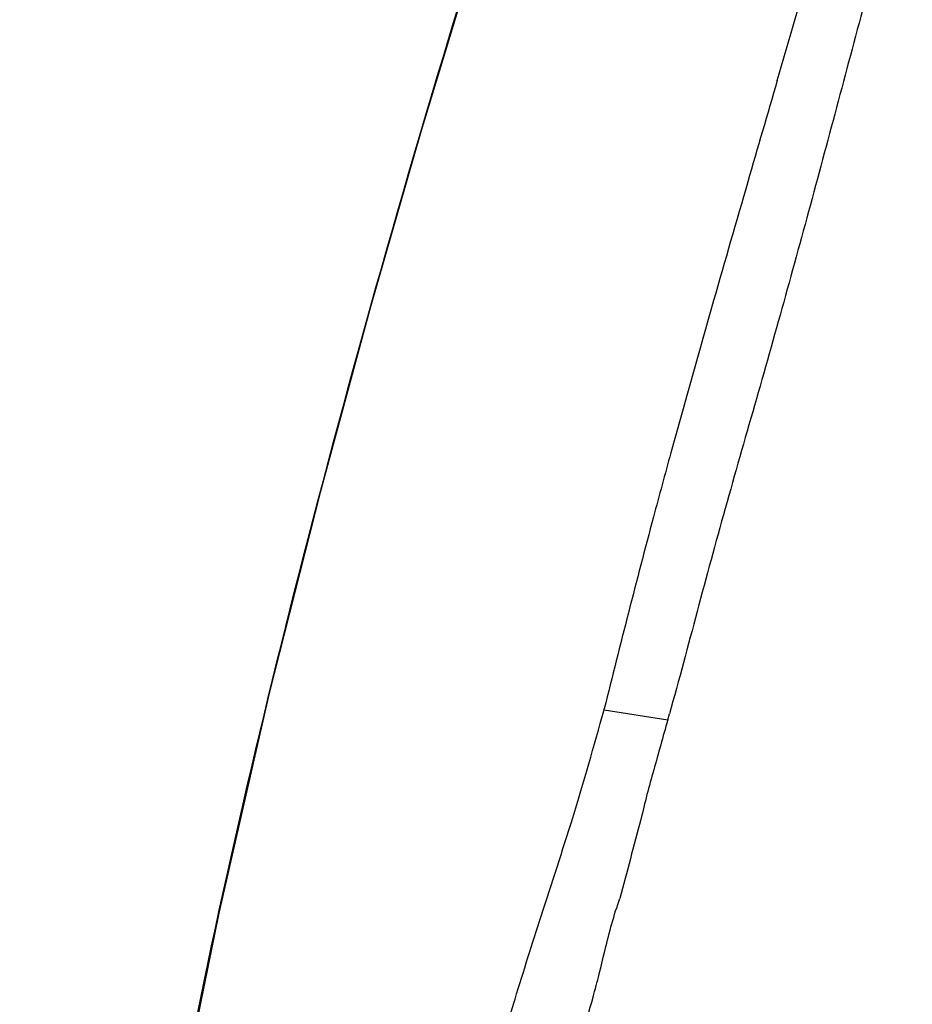
# Model space of a CAD drawing. Units: millimetres. Extents: x 9031 to 10387, y -301 to 1173.
# Drawn here: x 10178 to 10210, y 1055 to 1090 of the extents above; entities that cross this region are included whole.
import ezdxf

# ---------------------------------------------------------------- set-up
doc = ezdxf.new("R2010")
doc.units = ezdxf.units.MM
doc.header["$LTSCALE"] = 19.36
doc.layers.get('0').update_dxf_attribs({"linetype": 'CONTINUOUS'})
doc.layers.add('06___PRT_ALL_SURFS', color=7, linetype='CONTINUOUS')

msp = doc.modelspace()

# ---------------------------------------------------------------- linework, layer by layer
at = {"color": 0, "linetype": 'Continuous'}
msp.add_open_spline([(10179.438, 927.608), (10179.186, 936.197), (10178.798, 949.083), (10178.463, 966.291), (10178.352, 979.226), (10178.576, 992.188), (10178.943, 1002.943), (10179.333, 1011.494), (10179.885, 1019.902), (10180.78, 1029.635), (10182.249, 1040.671), (10184.617, 1054.359), (10188.695, 1071.954), (10193.904, 1090.011), (10198.894, 1105.378), (10201.707, 1113.434), (10203.183, 1117.493)], degree=3, knots=[0, 0, 0, 0, 0.133593, 0.200422, 0.267561, 0.334685, 0.401941, 0.434859, 0.467761, 0.532922, 0.586771, 0.640798, 0.74883, 0.867363, 0.93286, 1, 1, 1, 1], dxfattribs=at)
at = {"layer": '06___PRT_ALL_SURFS', "color": 0, "linetype": 'Continuous'}
for p, q in [((10199.299, 1065.115), (10201.578, 1064.753)), ((10201.578, 1064.752), (10201.637, 1064.968))]:
    msp.add_line(p, q, dxfattribs=at)
for points in [[(10205.117, 1122.734), (10203.722, 1118.978), (10202.268, 1114.963), (10200.771, 1110.721), (10199.263, 1106.328), (10197.728, 1101.735), (10196.207, 1097.053), (10194.599, 1091.93), (10192.749, 1085.798), (10190.946, 1079.536), (10189.14, 1072.895), (10187.322, 1065.711), (10185.51, 1057.845), (10183.801, 1049.412), (10182.371, 1041.02), (10181.266, 1033.076), (10180.303, 1024.23), (10179.504, 1014.004), (10178.97, 1003.158), (10178.593, 991.422), (10178.405, 978.047), (10178.542, 962.66), (10178.922, 945.683), (10179.438, 927.608)], [(10199.299, 1065.116), (10199.3, 1065.121), (10199.302, 1065.127), (10199.303, 1065.133), (10199.305, 1065.138), (10199.307, 1065.144), (10199.308, 1065.149)]]:
    msp.add_lwpolyline(points, dxfattribs=at)
for centre, radius, start, end in [((8889.959, 1471.103), 1370.286, 343.748701, 344.089997), ((11197.592, 795.507), 1034.202, 163.801984, 164.04702), ((11130.294, 816.354), 963.768, 164.139029, 164.475073), ((10516.558, 975.346), 327.393, 164.79849, 165.30976)]:
    msp.add_arc(centre, radius, start, end, dxfattribs=at)
for points, knots in [([(10209.79, 1094.549), (10209.061, 1092.088), (10207.744, 1087.128), (10206.085, 1080.936), (10204.686, 1076.009), (10203.629, 1072.328), (10202.625, 1068.644), (10201.985, 1066.186), (10201.638, 1064.968)], [0, 0, 0, 0, 0.250948, 0.501639, 0.62677, 0.751657, 0.876165, 1, 1, 1, 1]), ([(10201.69, 1074.314), (10201.48, 1073.551), (10200.653, 1070.505), (10199.875, 1067.446), (10199.308, 1065.149)], [0, 0, 0, 0, 0.250612, 1, 1, 1, 1]), ([(10192.932, 1047.093), (10193.142, 1047.55), (10193.541, 1048.436), (10194.153, 1049.737), (10194.697, 1050.798), (10195.12, 1051.73), (10195.432, 1052.588), (10195.76, 1053.616), (10196.293, 1055.354), (10197.097, 1057.923), (10198.239, 1061.347), (10198.941, 1063.822), (10199.299, 1065.116)], [0, 0, 0, 0, 0.078877, 0.152144, 0.225234, 0.265592, 0.312344, 0.368141, 0.434696, 0.597064, 0.789784, 1, 1, 1, 1]), ([(10201.578, 1064.753), (10201.409, 1064.157), (10201.081, 1062.974), (10200.747, 1061.79), (10200.621, 1061.193)], [0, 0, 0, 0, 0.503619, 1, 1, 1, 1]), ([(10214.653, 1062.611), (10214.318, 1061.415), (10213.658, 1059.057), (10212.693, 1055.655), (10211.86, 1052.571), (10211.026, 1049.526), (10210.267, 1046.715), (10209.485, 1043.914), (10208.779, 1041.192), (10208.175, 1038.652), (10207.613, 1036.227), (10207.065, 1033.9), (10206.419, 1031.088), (10206.029, 1029.015), (10205.842, 1027.893)], [0, 0, 0, 0, 0.10404, 0.204954, 0.296121, 0.371469, 0.4693, 0.539857, 0.615005, 0.704699, 0.758437, 0.823447, 0.904806, 1, 1, 1, 1]), ([(10195.901, 1042.98), (10195.983, 1043.549), (10196.202, 1044.619), (10196.634, 1046.568), (10197.125, 1048.462), (10197.632, 1050.127), (10197.963, 1051.252), (10198.226, 1052.269), (10198.518, 1053.484), (10198.854, 1054.628), (10199.133, 1055.677), (10199.413, 1056.864), (10199.651, 1057.773), (10199.868, 1058.371)], [0, 0, 0, 0, 0.108398, 0.205858, 0.376802, 0.477359, 0.534118, 0.598187, 0.67538, 0.769803, 0.823209, 0.880086, 1, 1, 1, 1])]:
    msp.add_open_spline(points, degree=3, knots=knots, dxfattribs=at)
msp.add_open_spline([(10205.496, 1087.626), (10205.145, 1086.42), (10204.794, 1085.213), (10204.443, 1084.006)], degree=3, dxfattribs=at)

doc.saveas('drawing.dxf')
